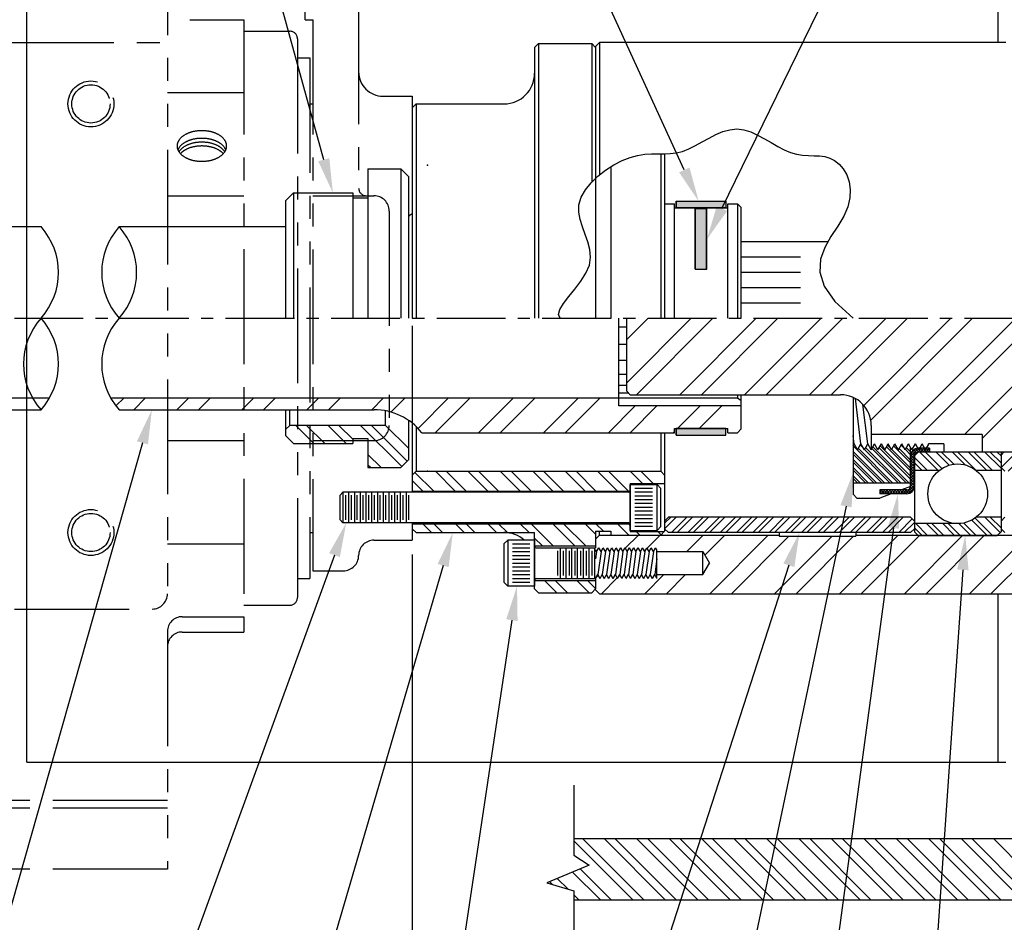
# Model space of a CAD drawing. Extents: x 0 to 49.5, y 0 to 32.3.
# Drawn here: x 9.6 to 17.7, y 6.3 to 13.7 of the extents above; entities that cross this region are included whole.
import ezdxf
from ezdxf.enums import TextEntityAlignment as Align

# ---------------------------------------------------------------- set-up
doc = ezdxf.new("R2010")
doc.units = 0
doc.header["$LTSCALE"] = 0.75
doc.header["$MEASUREMENT"] = 0
doc.linetypes.add('CENTER2', pattern=[1.125, 0.75, -0.125, 0.125, -0.125])
doc.linetypes.add('PHANTOM', pattern=[2.5, 1.25, -0.25, 0.25, -0.25, 0.25, -0.25])
doc.layers.get('0').update_dxf_attribs({"linetype": 'CONTINUOUS'})
doc.layers.get('DEFPOINTS').update_dxf_attribs({"linetype": 'CONTINUOUS'})
for name, color, linetype in [('02-OBJ', 3, 'CONTINUOUS'), ('03-OBJ', 6, 'CONTINUOUS'), ('04-OBJ', 8, 'CONTINUOUS'), ('05-OBJ', 10, 'CONTINUOUS'), ('07-OBJ', 12, 'CONTINUOUS'), ('08-OBJ', 13, 'CONTINUOUS'), ('09-OBJ', 14, 'CONTINUOUS'), ('10-OBJ', 255, 'CONTINUOUS'), ('20-OBJ', 71, 'CONTINUOUS'), ('22-OBJ', 112, 'CONTINUOUS'), ('23-OBJ', 231, 'CONTINUOUS'), ('24-OBJ', 115, 'CONTINUOUS'), ('25-OBJ', 42, 'CONTINUOUS'), ('30-OBJ', 9, 'CONTINUOUS'), ('DIM', 40, 'CONTINUOUS'), ('DIM-CEN', 2, 'CENTER2'), ('PHA', 171, 'PHANTOM')]:
    doc.layers.add(name, color=color, linetype=linetype)
doc.styles.get("Standard").update_dxf_attribs({"font": 'SIMPLEX.shx', "width": 0.75})
doc.dimstyles.get("Standard").update_dxf_attribs({"dimtxt": 0.18, "dimasz": 0.18, "dimexe": 0.18, "dimexo": 0.0625, "dimgap": 0.09, "dimtad": 0, "dimtih": 1, "dimtoh": 1, "dimdec": 4, "dimzin": 0, "dimtxsty": 'STANDARD', "dimcen": 0.09, "dimazin": 3, "dimtfac": 1, "dimtdec": 4, "dimtofl": 0, "dimtmove": 0, "dimatfit": 3, "dimtolj": 1, "dimtzin": 0})

# ---------------------------------------------------------------- blocks, each defined once
blk = doc.blocks.new('*D22')
at = {"color": 0, "linetype": 'BYBLOCK'}
for p, q in [((28.3189, 9.9172), (28.3189, 4.0858)), ((12.8189, 9.3234), (12.8189, 4.0858)), ((13.1002, 4.2028), (19.7423, 4.2028)), ((28.0377, 4.2028), (21.3955, 4.2028))]:
    blk.add_line(p, q, dxfattribs=at)
for points in [[(13.1002, 4.2497), (13.1002, 4.1559), (12.8189, 4.2028)], [(28.0377, 4.2497), (28.0377, 4.1559), (28.3189, 4.2028)]]:
    blk.add_solid(points, dxfattribs=at)
at = {"layer": 'DEFPOINTS', "color": 0, "linetype": 'BYBLOCK'}
for p in [(28.3189, 10.0342), (12.8189, 9.4404), (12.8189, 4.2028)]:
    blk.add_point(p, dxfattribs=at)
at = {"color": 0, "linetype": 'BYBLOCK', "width": 0.75}
blk.add_text('15-3/8', height=0.28125, dxfattribs=at).set_placement((20.5689, 4.2028), align=Align.CENTER)
blk = doc.blocks.new('*X16')
at = {"color": 0}
for p, q in [((0.2423, -1.879), (0.3493, -1.772)), ((0.4202, -1.8779), (0.5261, -1.772)), ((0.7454, -1.9062), (0.8797, -1.772)), ((0.8923, -1.9362), (1.0564, -1.772)), ((0.932, -2.25), (1.41, -1.772)), ((1.1088, -2.25), (1.5775, -1.7812)), ((1.4623, -2.25), (1.9311, -1.7812)), ((1.6391, -2.25), (2.1078, -1.7812)), ((1.9926, -2.25), (2.4706, -1.772)), ((2.1694, -2.25), (2.6474, -1.772)), ((2.523, -2.25), (3.001, -1.772)), ((2.6997, -2.25), (3.1777, -1.772)), ((3.0533, -2.25), (3.5313, -1.772)), ((3.2301, -2.25), (3.6988, -1.7812)), ((0.2197, -1.9017), (0.2322, -1.8891)), ((0.3976, -1.9005), (0.4132, -1.8849)), ((0.005, -2.1163), (0.0213, -2.1)), ((0.0481, -2.25), (0.1766, -2.1215)), ((0.186, -2.112), (0.1992, -2.0989)), ((0.4017, -2.25), (0.5579, -2.0938)), ((0.5784, -2.25), (0.7347, -2.0938))]:
    blk.add_line(p, q, dxfattribs=at)
blk = doc.blocks.new('*X10')
at = {"color": 0}
for p, q in [((0, -0.5303), (0.5303, 0)), ((0, -0.1768), (0.1768, 0)), ((0.0821, -0.625), (0.7071, 0)), ((0.4357, -0.625), (1.0607, 0)), ((0.6124, -0.625), (1.2374, 0)), ((0.966, -0.625), (1.591, 0)), ((1.1428, -0.625), (1.7678, 0)), ((1.4963, -0.625), (2.1213, 0)), ((1.6731, -0.625), (2.2981, 0)), ((1.9396, -0.7121), (2.6517, 0)), ((1.9963, -0.8321), (2.8284, 0)), ((2.2317, -0.9503), (3.182, 0)), ((2.4085, -0.9503), (3.3588, 0)), ((2.7621, -0.9503), (3.7123, 0)), ((2.9062, -0.9828), (3.8891, 0))]:
    blk.add_line(p, q, dxfattribs=at)
blk = doc.blocks.new('*X3')
at = {"color": 0}
for p, q in [((0.0005, 0.5308), (0.1337, 0.664)), ((0.0581, 0.5), (0.2221, 0.664)), ((0.2348, 0.5), (0.3988, 0.664)), ((0.3232, 0.5), (0.4872, 0.664)), ((0.5, 0.5), (0.664, 0.664)), ((0.5884, 0.5), (0.7524, 0.664)), ((0.7652, 0.5), (0.9292, 0.664)), ((0.8536, 0.5), (1.0176, 0.664)), ((1.0303, 0.5), (1.1943, 0.664)), ((1.1187, 0.5), (1.2827, 0.664)), ((1.2955, 0.5), (1.4595, 0.664)), ((1.3839, 0.5), (1.5479, 0.664)), ((1.5607, 0.5), (1.7247, 0.664)), ((1.649, 0.5), (1.813, 0.664)), ((1.8258, 0.5), (1.9898, 0.664)), ((1.9142, 0.5), (2.0782, 0.664)), ((2.091, 0.5), (2.255, 0.664)), ((2.1794, 0.5), (2.3434, 0.664)), ((2.3562, 0.5), (2.5202, 0.664)), ((2.4445, 0.5), (2.6085, 0.664)), ((2.6213, 0.5), (2.7853, 0.664)), ((2.7097, 0.5), (2.8737, 0.664)), ((2.8865, 0.5), (3.0505, 0.664)), ((2.9749, 0.5), (3.1389, 0.664)), ((3.1517, 0.5), (3.3157, 0.664)), ((3.24, 0.5), (3.404, 0.664)), ((3.4168, 0.5), (3.5808, 0.664)), ((3.5052, 0.5), (3.6692, 0.664)), ((3.682, 0.5), (3.846, 0.664)), ((3.7704, 0.5), (3.9344, 0.664)), ((3.9471, 0.5), (4.1111, 0.664)), ((4.0355, 0.5), (4.1995, 0.664)), ((4.2123, 0.5), (4.3763, 0.664)), ((4.3007, 0.5), (4.4647, 0.664)), ((4.4775, 0.5), (4.6415, 0.664)), ((4.5659, 0.5), (4.7299, 0.664)), ((4.7426, 0.5), (4.9066, 0.664)), ((4.831, 0.5), (4.995, 0.664)), ((5.0078, 0.5), (5.1718, 0.664)), ((5.0962, 0.5), (5.2602, 0.664)), ((5.273, 0.5), (5.437, 0.664)), ((5.3614, 0.5), (5.5254, 0.664)), ((5.5381, 0.5), (5.7021, 0.664)), ((5.6265, 0.5), (5.7905, 0.664)), ((5.8033, 0.5), (5.9673, 0.664)), ((5.8917, 0.5), (6.0557, 0.664)), ((6.0685, 0.5), (6.2325, 0.664)), ((6.1569, 0.5), (6.3209, 0.664)), ((6.3336, 0.5), (6.4976, 0.664)), ((6.422, 0.5), (6.586, 0.664)), ((6.5988, 0.5), (6.7628, 0.664)), ((6.6872, 0.5), (6.8512, 0.664)), ((6.864, 0.5), (7.028, 0.664)), ((6.9523, 0.5), (7.1163, 0.664)), ((7.1291, 0.5), (7.2931, 0.664)), ((7.2175, 0.5), (7.3815, 0.664)), ((7.3943, 0.5), (7.5445, 0.6502)), ((7.4827, 0.5), (7.562, 0.5793))]:
    blk.add_line(p, q, dxfattribs=at)
blk = doc.blocks.new('*X2')
at = {"color": 0}
for p, q in [((25.7187, 10.074), (25.8066, 10.1619)), ((25.7187, 10.0298), (25.8508, 10.1619)), ((25.7891, 10.0118), (25.9392, 10.1619)), ((25.8333, 10.0118), (25.9834, 10.1619)), ((25.9243, 10.0144), (26.0718, 10.1619)), ((26.011, 10.0569), (26.116, 10.1619)), ((26.1052, 10.0627), (26.2044, 10.1619)), ((26.1416, 10.0549), (26.2486, 10.1619)), ((26.2025, 10.0274), (26.337, 10.1619)), ((26.231, 10.0118), (26.3812, 10.1619)), ((26.3194, 10.0118), (26.4267, 10.1191)), ((26.3636, 10.0118), (26.4267, 10.0749)), ((25.7187, 9.5437), (25.8061, 9.631)), ((25.7251, 9.5058), (25.8503, 9.631)), ((25.7886, 9.4809), (25.931, 9.6234)), ((25.8327, 9.4809), (25.9583, 9.6065)), ((25.9211, 9.4809), (26.0232, 9.583)), ((25.9653, 9.4809), (26.0626, 9.5781)), ((26.0537, 9.4809), (26.1507, 9.5779)), ((26.0979, 9.4809), (26.1949, 9.5779)), ((26.1863, 9.4809), (26.2833, 9.5779)), ((26.2305, 9.4809), (26.3275, 9.5779)), ((26.3189, 9.4809), (26.4159, 9.5779)), ((26.3631, 9.4809), (26.4267, 9.5446))]:
    blk.add_line(p, q, dxfattribs=at)
blk = doc.blocks.new('*X5')
at = {"color": 0}
for p, q in [((16.7095, 10.1246), (16.7756, 10.1907)), ((16.7407, 10.1072), (16.7102, 10.1377)), ((16.7138, 10.151), (16.7492, 10.1863)), ((16.7408, 10.1293), (16.7154, 10.1547)), ((16.7463, 10.1459), (16.724, 10.1682)), ((16.7581, 10.1561), (16.7354, 10.1788)), ((16.7769, 10.1594), (16.7498, 10.1866)), ((16.7658, 10.1588), (16.7977, 10.1907)), ((16.799, 10.1594), (16.7679, 10.1905)), ((16.7885, 10.1594), (16.8198, 10.1907)), ((16.8211, 10.1594), (16.7899, 10.1907)), ((16.8106, 10.1594), (16.8419, 10.1907)), ((16.8432, 10.1594), (16.812, 10.1907)), ((16.8327, 10.1594), (16.864, 10.1907)), ((16.8653, 10.1594), (16.8341, 10.1907)), ((16.8548, 10.1594), (16.8657, 10.1703)), ((16.8657, 10.1811), (16.8562, 10.1907)), ((16.7095, 10.1025), (16.7414, 10.1343)), ((16.7407, 10.0851), (16.7095, 10.1164)), ((16.7095, 10.0804), (16.7407, 10.1116)), ((16.7407, 10.063), (16.7095, 10.0943)), ((16.7095, 10.0583), (16.7407, 10.0895)), ((16.7407, 10.0409), (16.7095, 10.0722)), ((16.7095, 10.0362), (16.7407, 10.0674)), ((16.7407, 10.0188), (16.7095, 10.0501)), ((16.7095, 10.0141), (16.7407, 10.0453)), ((16.7407, 9.9967), (16.7095, 10.028)), ((16.7095, 9.992), (16.7407, 10.0232)), ((16.7407, 9.9746), (16.7095, 10.0059)), ((16.7095, 9.9699), (16.7407, 10.0011)), ((16.7407, 9.9525), (16.7095, 9.9838)), ((16.7095, 9.9478), (16.7407, 9.979)), ((16.7407, 9.9304), (16.7095, 9.9617)), ((16.7095, 9.9257), (16.7407, 9.9569)), ((16.7407, 9.9083), (16.7095, 9.9396)), ((16.7095, 9.9036), (16.7407, 9.9348)), ((16.7407, 9.8862), (16.7095, 9.9175)), ((16.7095, 9.8815), (16.7407, 9.9127)), ((16.4595, 9.8304), (16.4793, 9.8502)), ((16.4766, 9.8189), (16.4595, 9.836)), ((16.4987, 9.8189), (16.4675, 9.8502)), ((16.4701, 9.8189), (16.5014, 9.8502)), ((16.5208, 9.8189), (16.4896, 9.8502)), ((16.4922, 9.8189), (16.5235, 9.8502)), ((16.5429, 9.8189), (16.5117, 9.8502)), ((16.5143, 9.8189), (16.5456, 9.8502)), ((16.565, 9.8189), (16.5338, 9.8502)), ((16.5364, 9.8189), (16.5677, 9.8502)), ((16.5871, 9.8189), (16.5559, 9.8502)), ((16.5585, 9.8189), (16.5898, 9.8502)), ((16.6092, 9.8189), (16.578, 9.8502)), ((16.5806, 9.8189), (16.6119, 9.8502)), ((16.6313, 9.8189), (16.6001, 9.8502)), ((16.6027, 9.8189), (16.634, 9.8502)), ((16.6534, 9.8189), (16.6222, 9.8502)), ((16.6248, 9.8189), (16.6561, 9.8502)), ((16.6755, 9.8189), (16.6443, 9.8502)), ((16.6469, 9.8189), (16.6782, 9.8502)), ((16.6952, 9.8213), (16.6664, 9.8502)), ((16.669, 9.8189), (16.7407, 9.8907)), ((16.7106, 9.828), (16.6872, 9.8514)), ((16.6928, 9.8206), (16.739, 9.8668)), ((16.723, 9.8377), (16.7009, 9.8598)), ((16.7325, 9.8503), (16.7086, 9.8742)), ((16.7388, 9.8661), (16.7095, 9.8954))]:
    blk.add_line(p, q, dxfattribs=at)
blk = doc.blocks.new('*X11')
at = {"color": 0}
for p, q in [((0.1755, -1.4129), (0.0219, -1.2593)), ((0.3522, -1.4129), (0.1893, -1.25)), ((0.4406, -1.4129), (0.2777, -1.25)), ((0.6174, -1.4129), (0.4545, -1.25)), ((0.7058, -1.4129), (0.5429, -1.25)), ((0.8826, -1.4129), (0.7197, -1.25)), ((0.9709, -1.4129), (0.8081, -1.25)), ((1.1477, -1.4129), (0.9848, -1.25)), ((1.2361, -1.4129), (1.0732, -1.25)), ((1.4129, -1.4129), (1.25, -1.25)), ((1.5013, -1.4129), (1.3384, -1.25)), ((1.6781, -1.4129), (1.5152, -1.25)), ((1.7664, -1.4129), (1.6036, -1.25)), ((1.8807, -1.3504), (1.7803, -1.25)), ((1.9691, -1.3504), (1.8687, -1.25)), ((0.0871, -1.4129), (0, -1.3258)), ((0.159, -1.75), (0.0875, -1.6785)), ((0.2474, -1.75), (0.1759, -1.6785)), ((0.4242, -1.75), (0.3527, -1.6785)), ((0.5126, -1.75), (0.4411, -1.6785)), ((0.6893, -1.75), (0.6179, -1.6785)), ((0.7777, -1.75), (0.7062, -1.6785)), ((0.9545, -1.75), (0.883, -1.6785)), ((1.1523, -1.8594), (0.9714, -1.6785)), ((1.329, -1.8594), (1.1482, -1.6785)), ((1.4174, -1.8594), (1.2366, -1.6785)), ((1.499, -1.7642), (1.4133, -1.6785)), ((1.5632, -1.74), (1.5017, -1.6785)), ((1.7712, -1.7712), (1.6785, -1.6785)), ((1.7815, -1.6931), (1.7669, -1.6785)), ((1.8596, -1.7712), (1.8294, -1.741)), ((2.0338, -1.7686), (2.0062, -1.741)), ((1.0639, -1.8594), (1, -1.7955)), ((1.1818, -2.2425), (1.08, -2.1406)), ((1.2702, -2.2425), (1.1684, -2.1406)), ((1.447, -2.2425), (1.3451, -2.1406)), ((1.499, -2.2061), (1.4335, -2.1406))]:
    blk.add_line(p, q, dxfattribs=at)
blk = doc.blocks.new('*X12')
at = {"color": 0}
for p, q in [((0.2277, -1.0232), (0.0795, -0.875)), ((0.3161, -1.0232), (0.1679, -0.875)), ((0.4929, -1.0232), (0.3447, -0.875)), ((0.545, -0.9869), (0.4331, -0.875)), ((0.9463, -1.2115), (0.6098, -0.875)), ((0.9905, -1.1673), (0.6982, -0.875)), ((0.7783, -1.2203), (0.67, -1.1119)), ((0.6899, -1.2203), (0.67, -1.2003))]:
    blk.add_line(p, q, dxfattribs=at)
blk = doc.blocks.new('*X23')
at = {"color": 0}
for p, q in [((14.8814, 9.5781), (14.9312, 9.6279)), ((14.8815, 9.534), (14.9754, 9.6279)), ((14.9388, 9.5029), (15.0638, 9.6279)), ((14.983, 9.5029), (15.108, 9.6279)), ((15.0714, 9.5029), (15.1964, 9.6279)), ((15.1156, 9.5029), (15.2406, 9.6279)), ((15.204, 9.5029), (15.329, 9.6279)), ((15.2481, 9.5029), (15.3731, 9.6279)), ((15.3365, 9.5029), (15.4615, 9.6279)), ((15.3807, 9.5029), (15.5057, 9.6279)), ((15.4691, 9.5029), (15.5941, 9.6279)), ((15.5133, 9.5029), (15.6383, 9.6279)), ((15.6017, 9.5029), (15.7267, 9.6279)), ((15.6459, 9.5029), (15.7709, 9.6279)), ((15.7343, 9.5029), (15.8593, 9.6279)), ((15.7785, 9.5029), (15.9035, 9.6279)), ((15.8669, 9.5029), (15.9919, 9.6279)), ((15.9111, 9.5029), (16.0361, 9.6279)), ((15.9994, 9.5029), (16.1244, 9.6279)), ((16.0436, 9.5029), (16.1686, 9.6279)), ((16.132, 9.5029), (16.257, 9.6279)), ((16.1762, 9.5029), (16.3012, 9.6279)), ((16.2646, 9.5029), (16.3896, 9.6279)), ((16.3088, 9.5029), (16.4338, 9.6279)), ((16.3972, 9.5029), (16.5222, 9.6279)), ((16.4414, 9.5029), (16.5664, 9.6279)), ((16.5298, 9.5029), (16.6548, 9.6279)), ((16.574, 9.5029), (16.699, 9.6279)), ((16.6624, 9.5029), (16.7874, 9.6279)), ((16.7066, 9.5029), (16.8316, 9.6279)), ((16.7949, 9.5029), (16.9053, 9.6133)), ((16.8391, 9.5029), (16.9219, 9.5857))]:
    blk.add_line(p, q, dxfattribs=at)
blk = doc.blocks.new('*X6')
at = {"color": 0}
for p, q in [((16.252, 10.2203), (16.248, 10.2243)), ((16.364, 10.2188), (16.3589, 10.2239)), ((16.5879, 10.2159), (16.5807, 10.2231)), ((16.6999, 10.2144), (16.6915, 10.2227)), ((16.5411, 9.9092), (16.2407, 10.2095)), ((16.4969, 9.9092), (16.2407, 10.1653)), ((16.4748, 9.9092), (16.2407, 10.1432)), ((16.5632, 9.9092), (16.2832, 10.1891)), ((16.3231, 10.1934), (16.2994, 10.2171)), ((16.6074, 9.9092), (16.3346, 10.1819)), ((16.6294, 9.9092), (16.3427, 10.1959)), ((16.6736, 9.9092), (16.3941, 10.1887)), ((16.6957, 9.9092), (16.4022, 10.2027)), ((16.7095, 9.9396), (16.4536, 10.1955)), ((16.7095, 9.9617), (16.4617, 10.2095)), ((16.7095, 10.0059), (16.5131, 10.2023)), ((16.547, 10.1905), (16.5212, 10.2163)), ((16.7095, 10.028), (16.5564, 10.1811)), ((16.7095, 10.0722), (16.5726, 10.2091)), ((16.7095, 10.0943), (16.6159, 10.1879)), ((16.659, 10.189), (16.6321, 10.2159)), ((16.7095, 10.1385), (16.6673, 10.1807)), ((16.7095, 10.1606), (16.6754, 10.1947)), ((16.4306, 9.9092), (16.2407, 10.099)), ((16.4085, 9.9092), (16.2407, 10.0769)), ((16.3643, 9.9092), (16.2407, 10.0327)), ((16.3422, 9.9092), (16.2407, 10.0106)), ((16.298, 9.9092), (16.2407, 9.9664)), ((16.2759, 9.9092), (16.2407, 9.9443))]:
    blk.add_line(p, q, dxfattribs=at)

msp = doc.modelspace()

# ---------------------------------------------------------------- linework, layer by layer
at = {"layer": '02-OBJ'}
for p, q in [((15.50766, 11.8779), (16.21645, 11.8779)), ((15.50766, 11.7529), (15.99178, 11.7529)), ((15.50766, 11.6279), (15.99178, 11.6279)), ((15.50766, 11.5029), (15.99178, 11.5029)), ((15.50766, 11.3779), (15.99178, 11.3779)), ((14.56891, 11.2529), (14.56891, 10.65915)), ((14.56891, 10.65915), (14.60016, 10.6279)), ((14.60016, 10.6279), (16.31891, 10.6279)), ((16.56891, 10.3779), (16.56891, 10.17765)), ((17.47516, 10.30265), (16.56891, 10.30265)), ((17.47516, 10.30265), (17.47516, 10.1619)), ((16.56891, 10.17765), (16.59669, 10.22576)), ((16.62447, 10.17765), (16.59669, 10.22576)), ((16.62447, 10.17765), (16.65225, 10.22576)), ((16.68002, 10.17765), (16.65225, 10.22576)), ((16.68002, 10.17765), (16.7078, 10.22576)), ((16.73558, 10.17765), (16.7078, 10.22576)), ((16.73558, 10.17765), (16.76336, 10.22576)), ((16.79113, 10.17765), (16.76336, 10.22576)), ((16.79113, 10.17765), (16.81891, 10.22576)), ((16.84669, 10.17765), (16.81891, 10.22576)), ((16.84669, 10.17765), (16.87447, 10.22576)), ((16.90225, 10.17765), (16.87447, 10.22576)), ((16.90225, 10.17765), (16.93002, 10.22576)), ((16.9578, 10.17765), (16.93002, 10.22576)), ((16.9578, 10.17765), (16.98558, 10.22576)), ((17.01336, 10.17765), (16.98558, 10.22576)), ((17.01336, 10.17765), (17.03766, 10.21975)), ((17.16266, 10.22576), (17.03766, 10.22576)), ((17.03766, 10.21975), (17.03766, 10.22576)), ((17.16266, 10.22576), (17.16266, 10.1619)), ((17.16266, 10.1619), (17.94391, 10.1619))]:
    msp.add_line(p, q, dxfattribs=at)
msp.add_arc((16.31891, 10.3779), 0.25, 0, 90, dxfattribs=at)
at = {"layer": '03-OBJ'}
for p, q in [((14.88141, 12.1879), (14.96079, 12.1879)), ((14.96079, 11.2529), (14.96079, 12.1879)), ((14.96079, 12.1529), (15.13141, 12.1529)), ((15.13141, 11.6529), (15.13141, 12.15665)), ((15.22641, 11.6529), (15.22641, 12.15665)), ((15.22641, 12.1529), (15.39829, 12.1529)), ((15.39829, 11.2529), (15.39829, 12.1879)), ((15.39829, 12.1879), (15.47641, 12.1879)), ((15.47641, 12.1879), (15.47641, 11.2529)), ((15.50766, 12.15665), (15.47641, 12.1879)), ((15.50766, 11.2529), (15.50766, 12.15665)), ((5.28762, 12.0004), (9.78594, 12.0004)), ((10.4244, 12.0004), (11.78766, 12.0004)), ((15.13141, 11.6529), (15.22641, 11.6529)), ((14.50766, 10.53665), (14.50766, 11.2529)), ((14.56891, 11.18013), (14.50766, 11.18013)), ((14.56891, 11.03822), (14.50766, 11.03822)), ((14.56891, 10.90708), (14.50766, 10.90708)), ((14.56891, 10.79328), (14.50766, 10.79328)), ((14.56891, 10.70253), (14.50766, 10.70253)), ((14.58869, 10.63938), (14.50766, 10.63938)), ((15.47641, 10.6279), (15.47641, 10.6029)), ((15.50766, 10.34915), (15.50766, 10.6279)), ((5.28762, 10.6029), (9.85592, 10.6029)), ((10.35443, 10.6029), (15.47641, 10.6029)), ((10.39825, 10.53688), (10.46426, 10.6029)), ((10.54354, 10.5054), (10.64104, 10.6029)), ((10.89709, 10.5054), (10.99459, 10.6029)), ((11.07387, 10.5054), (11.17137, 10.6029)), ((11.42742, 10.5054), (11.52492, 10.6029)), ((11.6042, 10.5054), (11.7017, 10.6029)), ((11.95775, 10.5054), (12.05525, 10.6029)), ((12.13453, 10.5054), (12.23203, 10.6029)), ((12.48808, 10.5054), (12.58558, 10.6029)), ((12.64549, 10.48603), (12.76236, 10.6029)), ((12.86655, 10.35354), (13.11591, 10.6029)), ((13.00769, 10.3179), (13.29269, 10.6029)), ((13.36124, 10.3179), (13.64624, 10.6029)), ((13.53802, 10.3179), (13.82302, 10.6029)), ((13.89157, 10.3179), (14.17657, 10.6029)), ((14.06835, 10.3179), (14.35335, 10.6029)), ((15.47641, 10.6029), (15.50766, 10.57996)), ((5.28762, 10.5054), (9.78594, 10.5054)), ((10.4244, 10.5054), (12.50766, 10.5054)), ((14.42191, 10.3179), (14.64066, 10.53665)), ((15.50766, 10.53665), (14.50766, 10.53665)), ((14.59868, 10.3179), (14.81743, 10.53665)), ((14.98724, 10.3529), (15.17099, 10.53665)), ((15.16401, 10.3529), (15.34776, 10.53665)), ((12.89797, 10.3179), (14.96079, 10.3179)), ((14.95224, 10.3179), (14.96079, 10.32645)), ((14.96079, 10.3529), (15.39829, 10.3529)), ((14.96079, 10.3179), (14.96079, 10.3529)), ((15.39829, 10.3179), (15.39829, 10.3529)), ((15.39829, 10.3179), (15.47641, 10.3179)), ((15.47641, 10.3179), (15.50766, 10.34915))]:
    msp.add_line(p, q, dxfattribs=at)
for points in [[(9.78594, 11.2529, 0.381966), (9.78594, 10.5054, 0.381966), (9.78594, 11.2529, 0.381966), (9.78594, 12.0004, 0.381966)], [(10.4244, 11.2529, 0.381966), (10.4244, 12.0004, 0.381966), (10.4244, 11.2529, 0.381966), (10.4244, 10.5054, 0.381966)]]:
    msp.add_lwpolyline(points, format="xyb", dxfattribs=at)
for centre, start, end in [((12.50766, 12.5004), 304.055798, 308.498928), ((12.50766, 10.0054), 38.682187, 90)]:
    msp.add_arc(centre, 0.5, start, end, dxfattribs=at)
at = {"layer": '04-OBJ'}
for p, q in [((14.34916, 13.5029), (14.31791, 13.47165)), ((14.31791, 13.47165), (14.31791, 12.3936)), ((17.66891, 13.5029), (14.34916, 13.5029)), ((14.34916, 13.5029), (14.34916, 12.42161)), ((14.34916, 9.4809), (14.34916, 9.51295)), ((15.81791, 9.5029), (15.81791, 9.47165)), ((16.44291, 9.5029), (16.44291, 9.47165)), ((14.34916, 9.4809), (14.31791, 9.44965)), ((14.34916, 9.4809), (15.81791, 9.4809)), ((15.81791, 9.47165), (16.44291, 9.47165)), ((16.44291, 9.4809), (17.94291, 9.4809)), ((14.32594, 9.34665), (14.31791, 9.36056)), ((14.32594, 9.34665), (14.31791, 9.2884)), ((14.32594, 9.34665), (14.3438, 9.37758)), ((14.36166, 9.34665), (14.33577, 9.15883)), ((14.36166, 9.34665), (14.3438, 9.37758)), ((14.36166, 9.34665), (14.37951, 9.37758)), ((14.39737, 9.34665), (14.37148, 9.15883)), ((14.39737, 9.34665), (14.37951, 9.37758)), ((14.39737, 9.34665), (14.41523, 9.37758)), ((14.43308, 9.34665), (14.4072, 9.15883)), ((14.43308, 9.34665), (14.41523, 9.37758)), ((14.43308, 9.34665), (14.45094, 9.37758)), ((14.4688, 9.34665), (14.44291, 9.15883)), ((14.4688, 9.34665), (14.45094, 9.37758)), ((14.4688, 9.34665), (14.48666, 9.37758)), ((14.50451, 9.34665), (14.47863, 9.15883)), ((14.50451, 9.34665), (14.48666, 9.37758)), ((14.50451, 9.34665), (14.52237, 9.37758)), ((14.54023, 9.34665), (14.51434, 9.15883)), ((14.54023, 9.34665), (14.52237, 9.37758)), ((14.54023, 9.34665), (14.55808, 9.37758)), ((14.57594, 9.34665), (14.55006, 9.15883)), ((14.57594, 9.34665), (14.55808, 9.37758)), ((14.57594, 9.34665), (14.5938, 9.37758)), ((14.61166, 9.34665), (14.58577, 9.15883)), ((14.61166, 9.34665), (14.5938, 9.37758)), ((14.61166, 9.34665), (14.62951, 9.37758)), ((14.64737, 9.34665), (14.62148, 9.15883)), ((14.64737, 9.34665), (14.62951, 9.37758)), ((14.64737, 9.34665), (14.66523, 9.37758)), ((14.68308, 9.34665), (14.6572, 9.15883)), ((14.68308, 9.34665), (14.66523, 9.37758)), ((14.68308, 9.34665), (14.70094, 9.37758)), ((14.7188, 9.34665), (14.69291, 9.15883)), ((14.7188, 9.34665), (14.70094, 9.37758)), ((14.7188, 9.34665), (14.73666, 9.37758)), ((14.75451, 9.34665), (14.72863, 9.15883)), ((14.75451, 9.34665), (14.73666, 9.37758)), ((14.75451, 9.34665), (14.77237, 9.37758)), ((14.79023, 9.34665), (14.76434, 9.15883)), ((14.79023, 9.34665), (14.77237, 9.37758)), ((14.79023, 9.34665), (14.80808, 9.37758)), ((14.81791, 9.36056), (14.80808, 9.37758)), ((14.81791, 9.1279), (14.81791, 9.36056)), ((14.81791, 9.34665), (15.19291, 9.34665)), ((15.19291, 9.15915), (15.19291, 9.34665)), ((15.19291, 9.34665), (15.24704, 9.2529)), ((14.81791, 9.2884), (14.80006, 9.15883)), ((15.19291, 9.15915), (15.24704, 9.2529)), ((14.31791, 9.1279), (14.33577, 9.15883)), ((14.35363, 9.1279), (14.33577, 9.15883)), ((14.35363, 9.1279), (14.37148, 9.15883)), ((14.38934, 9.1279), (14.37148, 9.15883)), ((14.38934, 9.1279), (14.4072, 9.15883)), ((14.42506, 9.1279), (14.4072, 9.15883)), ((14.42506, 9.1279), (14.44291, 9.15883)), ((14.46077, 9.1279), (14.44291, 9.15883)), ((14.46077, 9.1279), (14.47863, 9.15883)), ((14.49648, 9.1279), (14.47863, 9.15883)), ((14.49648, 9.1279), (14.51434, 9.15883)), ((14.5322, 9.1279), (14.51434, 9.15883)), ((14.5322, 9.1279), (14.55006, 9.15883)), ((14.56791, 9.1279), (14.55006, 9.15883)), ((14.56791, 9.1279), (14.58577, 9.15883)), ((14.60363, 9.1279), (14.58577, 9.15883)), ((14.60363, 9.1279), (14.62148, 9.15883)), ((14.63934, 9.1279), (14.62148, 9.15883)), ((14.63934, 9.1279), (14.6572, 9.15883)), ((14.67506, 9.1279), (14.6572, 9.15883)), ((14.67506, 9.1279), (14.69291, 9.15883)), ((14.71077, 9.1279), (14.69291, 9.15883)), ((14.71077, 9.1279), (14.72863, 9.15883)), ((14.74648, 9.1279), (14.72863, 9.15883)), ((14.74648, 9.1279), (14.76434, 9.15883)), ((14.7822, 9.1279), (14.76434, 9.15883)), ((14.7822, 9.1279), (14.80006, 9.15883)), ((14.81791, 9.1279), (14.80006, 9.15883)), ((14.81791, 9.15915), (15.19291, 9.15915)), ((14.31791, 9.03415), (14.34916, 9.0029)), ((14.34916, 9.0029), (26.41166, 9.0029))]:
    msp.add_line(p, q, dxfattribs=at)
msp.add_lwpolyline([(14.02742, 11.2529), (14.01366, 11.28391), (14.0254, 11.32484), (14.05614, 11.37404), (14.09937, 11.42987), (14.14856, 11.49067), (14.19719, 11.55481), (14.23876, 11.62064), (14.26675, 11.6865), (14.27652, 11.75107), (14.27095, 11.81429), (14.25478, 11.87641), (14.23279, 11.9377), (14.20973, 11.99842), (14.19035, 12.05882), (14.1794, 12.11916), (14.18165, 12.1797), (14.20059, 12.24044), (14.23466, 12.30029), (14.28104, 12.35792), (14.33692, 12.41199), (14.39947, 12.46115), (14.46587, 12.50405), (14.53331, 12.53937), (14.59897, 12.56575), (14.66062, 12.58249), (14.71843, 12.59137), (14.77318, 12.5948), (14.82563, 12.5952), (14.87654, 12.59499), (14.92668, 12.59658), (14.97683, 12.60239), (15.02774, 12.61483), (15.08002, 12.63545), (15.13363, 12.66232), (15.18835, 12.69264), (15.24397, 12.72361), (15.30028, 12.75244), (15.35707, 12.77632), (15.41412, 12.79245), (15.47124, 12.79804), (15.52821, 12.79122), (15.58488, 12.77386), (15.64108, 12.74876), (15.69667, 12.7187), (15.75149, 12.68651), (15.8054, 12.65496), (15.85823, 12.62686), (15.90983, 12.60501), (15.96007, 12.59134), (16.00889, 12.58423), (16.05625, 12.58123), (16.10212, 12.57986), (16.14646, 12.57765), (16.18922, 12.57212), (16.23037, 12.5608), (16.26987, 12.54122), (16.30734, 12.51148), (16.34102, 12.47199), (16.36881, 12.42374), (16.38862, 12.36772), (16.39834, 12.30491), (16.39587, 12.2363), (16.37911, 12.16288), (16.34596, 12.08564), (16.29664, 12.00518), (16.24061, 11.92057), (16.18963, 11.83052), (16.15548, 11.73372), (16.14993, 11.62886), (16.18476, 11.51464), (16.27173, 11.38976), (16.42262, 11.2529)], dxfattribs=at)
at = {"layer": '05-OBJ'}
for p, q in [((13.85016, 13.4954), (13.81891, 13.46415)), ((13.81891, 13.46415), (13.81891, 11.2529)), ((13.85016, 13.4954), (13.85016, 11.2529)), ((13.85016, 13.4954), (14.28666, 13.4954)), ((14.28666, 13.4954), (14.28666, 12.36336)), ((14.31791, 13.46415), (14.28666, 13.4954)), ((14.31791, 13.46415), (14.31791, 11.2529)), ((12.81891, 12.97165), (12.85016, 13.0029)), ((12.81891, 12.97165), (12.81891, 11.2529)), ((12.85016, 13.0029), (13.56891, 13.0029)), ((12.85016, 13.0029), (12.85016, 11.2529)), ((14.85016, 12.5951), (14.85016, 11.2529)), ((14.88141, 12.59514), (14.88141, 11.2529)), ((14.44291, 12.48922), (14.44291, 11.2529)), ((12.81891, 10.39671), (12.81891, 9.8322)), ((12.85016, 10.36967), (12.85016, 10.0029)), ((14.85016, 10.3179), (14.85016, 10.0029)), ((14.88141, 10.3179), (14.88141, 9.51295)), ((12.85016, 10.0029), (12.81891, 9.97165)), ((12.85016, 10.0029), (14.85016, 10.0029)), ((14.85016, 10.0029), (14.88141, 9.97165)), ((14.60041, 9.90251), (14.60041, 9.51189)), ((14.60041, 9.90251), (14.88141, 9.90251)), ((12.81891, 9.84001), (14.60041, 9.84001)), ((12.81891, 9.5822), (12.81891, 9.53415)), ((12.81891, 9.57439), (14.60041, 9.57439)), ((12.81891, 9.53415), (12.85016, 9.5029)), ((12.85016, 9.5029), (13.81891, 9.5029)), ((13.81891, 9.04165), (13.81891, 9.5029)), ((14.31791, 9.51295), (14.44291, 9.51295)), ((14.31791, 9.51295), (14.31791, 9.3779)), ((14.44291, 9.51295), (14.44291, 9.4817)), ((14.60041, 9.51189), (14.88141, 9.51189)), ((14.85016, 9.4817), (14.88141, 9.51295)), ((14.44291, 9.4817), (14.85016, 9.4817)), ((13.81891, 9.39353), (14.31791, 9.39353)), ((13.81891, 9.11228), (14.31791, 9.11228)), ((14.31791, 9.1279), (14.31791, 9.04165)), ((13.81891, 9.04165), (13.85016, 9.0104)), ((14.28666, 9.0104), (14.31791, 9.04165)), ((13.85016, 9.0104), (14.28666, 9.0104))]:
    msp.add_line(p, q, dxfattribs=at)
for centre, start, end in [((13.56891, 13.2529), 270, 0), ((13.56891, 9.2529), 48.590378, 90)]:
    msp.add_arc(centre, 0.25, start, end, dxfattribs=at)
at = {"layer": '07-OBJ'}
for p, q in [((15.13391, 11.6529), (15.13391, 12.1479)), ((15.13391, 12.1479), (15.22391, 12.1479)), ((15.22391, 11.6529), (15.22391, 12.1479)), ((15.13391, 11.6529), (15.22391, 11.6529))]:
    msp.add_line(p, q, dxfattribs=at)
for points in [[(15.22391, 12.1479), (15.22391, 11.6529), (15.13391, 12.1479)], [(15.13391, 11.6529), (15.13391, 12.1479), (15.22391, 11.6529)]]:
    msp.add_solid(points, dxfattribs=at)
at = {"layer": '08-OBJ'}
for p, q in [((14.97641, 12.2079), (15.38266, 12.2079)), ((14.97641, 12.2079), (15.38266, 12.2079)), ((14.97641, 12.2079), (14.97641, 12.1529)), ((14.97641, 12.2079), (14.97641, 12.1529)), ((14.97641, 12.1529), (14.97641, 12.2079)), ((14.97641, 12.1529), (15.38266, 12.1529)), ((15.38266, 12.1529), (14.97641, 12.1529)), ((15.38266, 12.2079), (15.38266, 12.1529)), ((15.38266, 12.2079), (15.38266, 12.1529)), ((15.38266, 10.3529), (14.97641, 10.3529)), ((14.97641, 10.3529), (15.38266, 10.3529)), ((14.97641, 10.3529), (14.97641, 10.2979)), ((14.97641, 10.2979), (14.97641, 10.3529)), ((14.97641, 10.2979), (14.97641, 10.3529)), ((14.97641, 10.2979), (15.38266, 10.2979)), ((14.97641, 10.2979), (15.38266, 10.2979)), ((15.38266, 10.2979), (15.38266, 10.3529)), ((15.38266, 10.2979), (15.38266, 10.3529))]:
    msp.add_line(p, q, dxfattribs=at)
for points in [[(15.38266, 12.1529), (14.97641, 12.1529), (14.97641, 12.2079)], [(14.97641, 12.2079), (15.38266, 12.2079), (15.38266, 12.1529)], [(15.38266, 10.3529), (14.97641, 10.3529), (14.97641, 10.2979)], [(14.97641, 10.2979), (15.38266, 10.2979), (15.38266, 10.3529)]]:
    msp.add_solid(points, dxfattribs=at)
at = {"layer": '09-OBJ'}
for p, q in [((12.45766, 12.47315), (12.45766, 11.2529)), ((12.45766, 12.47315), (12.72516, 12.47315)), ((12.72516, 12.47315), (12.72516, 11.2529)), ((12.72516, 12.47315), (12.78766, 12.41065)), ((12.78766, 12.41065), (12.78766, 11.2529)), ((11.78766, 12.2136), (11.85016, 12.2761)), ((11.85016, 12.2761), (12.33266, 12.2761)), ((11.85016, 12.2761), (11.85016, 11.2529)), ((12.33266, 12.2761), (12.33266, 11.2529)), ((12.33266, 12.2361), (12.45766, 12.2361)), ((11.78766, 11.2529), (11.78766, 12.2136)), ((11.78766, 10.2922), (11.78766, 10.5054)), ((11.81891, 10.3779), (11.81891, 10.5054)), ((12.60016, 10.3779), (12.60016, 10.49677)), ((12.78766, 10.41965), (12.78766, 10.09515)), ((11.81891, 10.3779), (11.78766, 10.34665)), ((12.60016, 10.3779), (11.81891, 10.3779)), ((12.60016, 10.3779), (12.78766, 10.1904)), ((11.85016, 10.2297), (11.78766, 10.2922)), ((11.85016, 10.2297), (12.33266, 10.2297)), ((12.33266, 10.2697), (12.33266, 10.2297)), ((12.33266, 10.2697), (12.45766, 10.2697)), ((12.45766, 10.2697), (12.45766, 10.03265)), ((12.78766, 10.09515), (12.72516, 10.03265)), ((12.45766, 10.03265), (12.72516, 10.03265))]:
    msp.add_line(p, q, dxfattribs=at)
at = {"layer": '10-OBJ'}
for p, q in [((14.13852, 7.44076), (14.13852, 6.86707)), ((14.13852, 7.0029), (26.32096, 7.0029)), ((14.21034, 7.0029), (14.71034, 6.5029)), ((14.38712, 7.0029), (14.88712, 6.5029)), ((14.47551, 7.0029), (14.97551, 6.5029)), ((14.65228, 7.0029), (15.15228, 6.5029)), ((14.74067, 7.0029), (15.24067, 6.5029)), ((14.91745, 7.0029), (15.41745, 6.5029)), ((15.00584, 7.0029), (15.50584, 6.5029)), ((15.18261, 7.0029), (15.68261, 6.5029)), ((15.271, 7.0029), (15.771, 6.5029)), ((15.44778, 7.0029), (15.94778, 6.5029)), ((15.53617, 7.0029), (16.03617, 6.5029)), ((15.71294, 7.0029), (16.21294, 6.5029)), ((15.80133, 7.0029), (16.30133, 6.5029)), ((15.97811, 7.0029), (16.47811, 6.5029)), ((16.0665, 7.0029), (16.5665, 6.5029)), ((16.24327, 7.0029), (16.74327, 6.5029)), ((16.33166, 7.0029), (16.83166, 6.5029)), ((16.50844, 7.0029), (17.00844, 6.5029)), ((16.59683, 7.0029), (17.09683, 6.5029)), ((16.7736, 7.0029), (17.2736, 6.5029)), ((16.86199, 7.0029), (17.36199, 6.5029)), ((17.03877, 7.0029), (17.53877, 6.5029)), ((17.12716, 7.0029), (17.62716, 6.5029)), ((17.30393, 7.0029), (17.80393, 6.5029)), ((17.39232, 7.0029), (17.83659, 6.55863)), ((17.5691, 7.0029), (17.83659, 6.73541)), ((14.13852, 6.98634), (14.62195, 6.5029)), ((14.00441, 6.67851), (14.09328, 6.58963)), ((14.12917, 6.73052), (14.35679, 6.5029)), ((14.19156, 6.75652), (14.44518, 6.5029)), ((13.94202, 6.6525), (13.96563, 6.62889)), ((14.13852, 6.57572), (14.13852, 5.97896)), ((14.13852, 6.5444), (14.18001, 6.5029)), ((14.13852, 6.5029), (26.32096, 6.5029))]:
    msp.add_line(p, q, dxfattribs=at)
msp.add_lwpolyline([(14.13852, 6.86707), (14.26588, 6.7875), (13.91945, 6.64309), (14.13852, 6.57572)], dxfattribs=at)
at = {"layer": '20-OBJ'}
for p, q in [((9.66891, 7.6279), (9.66891, 16.3779)), ((17.60641, 13.5029), (17.60641, 16.3154)), ((17.60641, 7.6279), (17.60641, 9.0029)), ((9.66891, 7.6279), (17.66891, 7.6279))]:
    msp.add_line(p, q, dxfattribs=at)
at = {"layer": '22-OBJ'}
for p, q in [((16.95316, 10.1594), (16.92191, 10.12815)), ((17.59866, 10.1594), (16.95316, 10.1594)), ((17.59866, 10.1594), (17.62991, 10.12815)), ((16.92191, 10.12815), (16.92191, 9.50965)), ((17.62991, 10.13315), (17.62991, 9.50965)), ((17.12413, 10.00928), (16.92191, 10.00928)), ((17.62991, 10.00928), (17.4277, 10.00928)), ((17.27591, 9.57542), (16.92191, 9.57542)), ((17.62991, 9.62852), (17.4277, 9.62852)), ((16.92191, 9.50965), (16.95316, 9.4784)), ((17.62991, 9.50965), (17.59866, 9.4784)), ((16.95316, 9.4784), (17.59866, 9.4784))]:
    msp.add_line(p, q, dxfattribs=at)
msp.add_circle((17.27591, 9.8189), 0.24348, dxfattribs=at)
at = {"layer": '23-OBJ'}
for p, q in [((17.62991, 10.1619), (17.62991, 10.03415)), ((17.62991, 10.13565), (17.65616, 10.1619)), ((17.62991, 10.03415), (17.62991, 9.53415)), ((17.62991, 10.03415), (17.66116, 10.0029)), ((14.91266, 9.6279), (14.88141, 9.59665)), ((14.88141, 9.59665), (14.88141, 9.53415)), ((16.89066, 9.6279), (14.91266, 9.6279)), ((16.89066, 9.6279), (16.92191, 9.59665)), ((16.92191, 9.59665), (16.92191, 9.53415)), ((17.62991, 9.59665), (17.66116, 9.6279)), ((14.88141, 9.53415), (14.91266, 9.5029)), ((16.89066, 9.5029), (14.91266, 9.5029)), ((16.89066, 9.5029), (16.92191, 9.53415)), ((17.62991, 9.53415), (17.66116, 9.5029))]:
    msp.add_line(p, q, dxfattribs=at)
at = {"layer": '24-OBJ'}
for p, q in [((17.04691, 10.19065), (16.95316, 10.19065)), ((17.04691, 10.1594), (16.95316, 10.1594)), ((17.04691, 10.19065), (17.04691, 10.1594)), ((16.89066, 10.12815), (16.89066, 9.8814)), ((16.92191, 10.12815), (16.92191, 9.8814)), ((16.64066, 9.85015), (16.64066, 9.8189)), ((16.85941, 9.85015), (16.64066, 9.85015)), ((16.85941, 9.8189), (16.64066, 9.8189))]:
    msp.add_line(p, q, dxfattribs=at)
for centre, radius, start, end in [((16.95316, 10.12815), 0.0625, 90, 180), ((16.95316, 10.12815), 0.03125, 90, 180), ((16.85941, 9.8814), 0.0625, 270, 0), ((16.85941, 9.8814), 0.03125, 270, 0)]:
    msp.add_arc(centre, radius, start, end, dxfattribs=at)
at = {"layer": '25-OBJ'}
for p, q in [((16.42191, 10.6057), (16.42191, 9.8154)), ((16.48558, 10.22576), (16.44021, 10.59651)), ((16.54113, 10.22576), (16.50163, 10.54853)), ((16.43002, 10.22576), (16.42191, 10.29204)), ((16.42191, 10.21172), (16.43002, 10.22576)), ((16.4578, 10.17765), (16.43002, 10.22576)), ((16.4578, 10.17765), (16.48558, 10.22576)), ((16.51336, 10.17765), (16.48558, 10.22576)), ((16.51336, 10.17765), (16.54113, 10.22576)), ((16.56891, 10.17765), (16.54113, 10.22576)), ((16.89066, 9.8779), (16.89066, 10.19772)), ((16.42191, 9.90915), (16.89066, 9.90915)), ((16.42191, 9.8154), (16.45316, 9.78415)), ((16.73333, 9.8189), (16.64066, 9.78415)), ((16.89066, 9.8779), (16.81666, 9.85015)), ((16.45316, 9.78415), (16.64066, 9.78415))]:
    msp.add_line(p, q, dxfattribs=at)
at = {"layer": '30-OBJ'}
for p, q in [((12.22939, 9.80876), (12.25283, 9.8322)), ((14.58791, 9.8322), (12.25283, 9.8322)), ((12.25283, 9.8322), (12.25283, 9.5822)), ((12.2997, 9.8322), (12.2997, 9.5822)), ((12.34658, 9.8322), (12.34658, 9.5822)), ((12.39345, 9.8322), (12.39345, 9.5822)), ((12.44033, 9.8322), (12.44033, 9.5822)), ((12.4872, 9.8322), (12.4872, 9.5822)), ((12.53408, 9.8322), (12.53408, 9.5822)), ((12.58095, 9.8322), (12.58095, 9.5822)), ((12.62783, 9.8322), (12.62783, 9.5822)), ((12.6747, 9.8322), (12.6747, 9.5822)), ((12.72158, 9.8322), (12.72158, 9.5822)), ((12.76845, 9.8322), (12.76845, 9.5822)), ((14.60041, 9.5197), (14.60041, 9.8947)), ((14.60041, 9.8947), (14.81916, 9.8947)), ((14.78136, 9.86345), (14.63822, 9.86345)), ((14.78136, 9.8322), (14.63822, 9.8322)), ((14.81916, 9.5197), (14.81916, 9.8947)), ((14.81916, 9.8947), (14.85041, 9.86345)), ((14.85041, 9.55095), (14.85041, 9.86345)), ((12.22939, 9.60564), (12.22939, 9.80876)), ((12.27626, 9.60564), (12.27626, 9.80876)), ((12.32314, 9.60564), (12.32314, 9.80876)), ((12.37001, 9.60564), (12.37001, 9.80876)), ((12.41689, 9.60564), (12.41689, 9.80876)), ((12.46376, 9.60564), (12.46376, 9.80876)), ((12.51064, 9.60564), (12.51064, 9.80876)), ((12.55751, 9.60564), (12.55751, 9.80876)), ((12.60439, 9.60564), (12.60439, 9.80876)), ((12.65126, 9.60564), (12.65126, 9.80876)), ((12.69814, 9.60564), (12.69814, 9.80876)), ((12.74501, 9.60564), (12.74501, 9.80876)), ((12.79189, 9.60564), (12.79189, 9.80876)), ((14.78136, 9.80095), (14.63822, 9.80095)), ((14.78136, 9.7697), (14.63822, 9.7697)), ((14.78136, 9.73845), (14.63822, 9.73845)), ((14.78136, 9.7072), (14.63822, 9.7072)), ((14.78136, 9.67595), (14.63822, 9.67595)), ((12.22939, 9.60564), (12.25283, 9.5822)), ((14.58791, 9.5822), (12.25283, 9.5822)), ((14.78136, 9.6447), (14.63822, 9.6447)), ((14.78136, 9.61345), (14.63822, 9.61345)), ((14.78136, 9.5822), (14.63822, 9.5822)), ((14.60041, 9.5197), (14.81916, 9.5197)), ((14.78136, 9.55095), (14.63822, 9.55095)), ((14.85041, 9.55095), (14.81916, 9.5197)), ((13.56891, 9.40915), (13.60016, 9.4404)), ((13.60016, 9.4404), (13.60016, 9.0654)), ((13.81891, 9.4404), (13.60016, 9.4404)), ((13.81891, 9.4404), (13.81891, 9.0654)), ((13.56891, 9.40915), (13.56891, 9.09665)), ((13.63797, 9.40915), (13.78111, 9.40915)), ((13.63797, 9.3779), (13.78111, 9.3779)), ((13.63797, 9.34665), (13.78111, 9.34665)), ((13.83141, 9.3779), (14.31791, 9.3779)), ((14.00641, 9.35446), (14.00641, 9.15134)), ((14.02985, 9.1279), (14.02985, 9.3779)), ((14.05329, 9.35446), (14.05329, 9.15134)), ((14.07673, 9.1279), (14.07673, 9.3779)), ((14.10016, 9.35446), (14.10016, 9.15134)), ((14.1236, 9.1279), (14.1236, 9.3779)), ((14.14704, 9.35446), (14.14704, 9.15134)), ((14.17048, 9.1279), (14.17048, 9.3779)), ((14.19391, 9.35446), (14.19391, 9.15134)), ((14.21735, 9.1279), (14.21735, 9.3779)), ((14.24079, 9.35446), (14.24079, 9.15134)), ((14.26423, 9.1279), (14.26423, 9.3779)), ((14.28766, 9.35446), (14.28766, 9.15134)), ((14.3111, 9.1279), (14.3111, 9.3779)), ((13.63797, 9.3154), (13.78111, 9.3154)), ((13.63797, 9.28415), (13.78111, 9.28415)), ((13.63797, 9.2529), (13.78111, 9.2529)), ((13.63797, 9.22165), (13.78111, 9.22165)), ((13.63797, 9.1904), (13.78111, 9.1904)), ((13.60016, 9.0654), (13.56891, 9.09665)), ((13.63797, 9.15915), (13.78111, 9.15915)), ((13.63797, 9.1279), (13.78111, 9.1279)), ((13.63797, 9.09665), (13.78111, 9.09665)), ((13.83141, 9.1279), (14.31791, 9.1279)), ((13.81891, 9.0654), (13.60016, 9.0654))]:
    msp.add_line(p, q, dxfattribs=at)
for centre, start, end in [((14.58791, 9.8447), 270, 0), ((14.58791, 9.5697), 0, 90), ((13.83141, 9.3904), 180, 270), ((13.83141, 9.1154), 90, 180)]:
    msp.add_arc(centre, 0.0125, start, end, dxfattribs=at)
at = {"layer": 'DIM'}
for p, q in [((15.04231, 12.46358), (12.82187, 17.30838)), ((12.09649, 12.54735), (10.79672, 17.28892)), ((15.34963, 12.14929), (16.51203, 14.53423)), ((10.61481, 10.23489), (8.65087, 3.33224)), ((16.36399, 9.71689), (15.02165, 3.33812)), ((16.75034, 9.54019), (15.91268, 3.34249)), ((12.18377, 9.318), (9.99609, 3.32435)), ((13.07169, 9.23296), (11.34536, 3.33152)), ((15.89691, 9.23534), (13.98369, 3.32855)), ((17.31852, 9.19783), (16.91165, 3.34481)), ((13.63347, 8.78727), (12.81541, 3.34176))]:
    msp.add_line(p, q, dxfattribs=at)
for points in [[(12.1417, 12.55974), (12.05128, 12.53495), (12.17085, 12.2761)], [(15.08493, 12.48311), (14.9997, 12.44405), (15.15949, 12.2079)], [(15.39177, 12.12875), (15.3075, 12.16982), (15.22641, 11.89647)], [(10.56973, 10.24772), (10.6599, 10.22206), (10.69178, 10.5054)], [(16.31812, 9.72654), (16.40987, 9.70723), (16.42191, 9.99211)], [(16.70388, 9.54646), (16.79679, 9.53391), (16.78801, 9.8189)], [(12.13974, 9.33407), (12.2278, 9.30193), (12.2802, 9.5822)], [(13.0267, 9.24613), (13.11668, 9.2198), (13.15066, 9.5029)], [(15.85232, 9.24978), (15.9415, 9.22089), (15.98357, 9.5029)], [(17.27176, 9.20108), (17.36528, 9.19458), (17.33802, 9.4784)], [(13.58712, 8.79424), (13.67983, 8.78031), (13.67525, 9.0654)]]:
    msp.add_solid(points, dxfattribs=at)
at = {"layer": 'DIM-CEN'}
msp.add_line((5.25637, 11.2529), (28.31891, 11.2529), dxfattribs=at)
at = {"layer": 'PHA'}
for p, q in [((10.81891, 16.3779), (10.81891, 9.0029)), ((11.94391, 13.68977), (11.94391, 13.81477)), ((12.38141, 13.7753), (12.38141, 12.3154)), ((11.00141, 13.6904), (11.44391, 13.6904)), ((11.44391, 13.6904), (11.44391, 8.6904)), ((11.94391, 13.68977), (12.00641, 13.68977)), ((12.00641, 13.68977), (12.00641, 9.1904)), ((11.44391, 13.5966), (11.81891, 13.5966)), ((11.88141, 13.5341), (11.88141, 8.9717)), ((9.44391, 13.5029), (10.81891, 13.5029)), ((11.88141, 13.3779), (11.88141, 13.3779)), ((11.88141, 13.3779), (11.98141, 13.3779)), ((11.98141, 13.3779), (11.98141, 9.1279)), ((10.81891, 13.0966), (11.44391, 13.0966)), ((12.58141, 13.0654), (12.81891, 13.0654)), ((12.81891, 13.0654), (12.81891, 9.8322)), ((11.98141, 13.0029), (12.00641, 13.0029)), ((10.81891, 12.2529), (11.44391, 12.2529)), ((12.00641, 12.2529), (12.50641, 12.2529)), ((12.63141, 12.1279), (12.63141, 10.3779)), ((10.81891, 10.2529), (11.44391, 10.2529)), ((12.00641, 10.2529), (12.50641, 10.2529)), ((12.81891, 9.5822), (12.81891, 9.4404)), ((11.98141, 9.5029), (12.00641, 9.5029)), ((12.50641, 9.4404), (12.81891, 9.4404)), ((10.81891, 9.4092), (11.44391, 9.4092)), ((12.00641, 9.1904), (12.25641, 9.1904)), ((11.88141, 9.1279), (11.98141, 9.1279)), ((9.56891, 8.8779), (10.69391, 8.8779)), ((11.44391, 8.9092), (11.81891, 8.9092)), ((10.93891, 8.8154), (11.44391, 8.8154)), ((10.81891, 8.6954), (10.81891, 6.7529)), ((10.93891, 8.6904), (11.44391, 8.6904)), ((10.81891, 7.3154), (7.23435, 7.3154)), ((10.81891, 7.2529), (7.26742, 7.2529)), ((10.81891, 6.7529), (7.13952, 6.7529))]:
    msp.add_line(p, q, dxfattribs=at)
msp.add_lwpolyline([(11.10016, 12.7841, 0.0626981), (11.01923, 12.77391, 0.075852), (10.95706, 12.74749, 0.1070965), (10.91125, 12.70337, 0.1487692), (10.89778, 12.6591, 0.1487692), (10.91125, 12.61484, 0.1070965), (10.95706, 12.57071, 0.075852), (11.01923, 12.54429, 0.0626981), (11.10016, 12.5341, 0.0626981), (11.1811, 12.54429, 0.075852), (11.24327, 12.57071, 0.1070965), (11.28908, 12.61484, 0.1487692), (11.30254, 12.6591, 0.1487692), (11.28908, 12.70337, 0.1070965), (11.24327, 12.74749, 0.075852), (11.1811, 12.77391, 0.0626981)], format="xyb", close=True, dxfattribs=at)
for points in [[(11.10016, 12.7216, 0.0626981), (11.01923, 12.71141, 0.075852), (10.95706, 12.68499, 0.1070965), (10.91125, 12.64087, 0.0466888), (10.90418, 12.62785, 0.1487692)], [(11.29614, 12.62785, 0.0466888), (11.28908, 12.64087, 0.1070965), (11.24327, 12.68499, 0.075852), (11.1811, 12.71141, 0.0626981), (11.10016, 12.7216, 0.0626981)], [(11.10016, 12.6904, 0.0626981), (11.01923, 12.68021, 0.075852), (10.95706, 12.65379, 0.1018211), (10.91302, 12.61225, 0.1487692)], [(11.10016, 12.6592, 0.0626981), (11.01923, 12.64901, 0.075852), (10.95706, 12.62259, 0.0681965), (10.9256, 12.59665, 0.1487692)], [(11.2873, 12.61225, 0.1018211), (11.24327, 12.65379, 0.075852), (11.1811, 12.68021, 0.0626981), (11.10016, 12.6904, 0.0626981)], [(11.27473, 12.59665, 0.0681965), (11.24327, 12.62259, 0.075852), (11.1811, 12.64901, 0.0626981), (11.10016, 12.6592, 0.0626981)]]:
    msp.add_lwpolyline(points, format="xyb", dxfattribs=at)
for centre, radius in [((10.19391, 13.0029), 0.1875), ((10.19391, 13.0029), 0.15625), ((10.19391, 9.5029), 0.1875), ((10.19391, 9.5029), 0.15625)]:
    msp.add_circle(centre, radius, dxfattribs=at)
for centre, radius, start, end in [((11.81891, 13.5341), 0.0625, 0, 90), ((12.58141, 13.2654), 0.2, 180, 270), ((12.44391, 12.3154), 0.0625, 180, 270), ((12.50641, 12.1279), 0.125, 0, 90), ((12.50641, 10.3779), 0.125, 270, 0), ((12.50641, 9.3154), 0.125, 90, 180), ((12.25641, 9.3154), 0.125, 270, 0), ((10.69391, 9.0029), 0.125, 270, 0), ((11.81891, 8.9717), 0.0625, 270, 0), ((10.93891, 8.6954), 0.12, 90, 180), ((10.93891, 8.5704), 0.12, 90, 180)]:
    msp.add_arc(centre, radius, start, end, dxfattribs=at)
for p in [(12.94391, 12.5029), (12.94391, 10.0029)]:
    msp.add_point(p, dxfattribs=at)

# ---------------------------------------------------------------- block references
at = {"layer": '02-OBJ'}
msp.add_blockref('*X10', (14.56891, 11.2529), dxfattribs=at)
at = {"layer": '04-OBJ'}
msp.add_blockref('*X16', (14.31791, 11.2529), dxfattribs=at)
at = {"layer": '05-OBJ'}
msp.add_blockref('*X11', (12.81891, 11.2529), dxfattribs=at)
at = {"layer": '09-OBJ'}
msp.add_blockref('*X12', (11.78766, 11.2529), dxfattribs=at)
at = {"layer": '22-OBJ', "xscale": -1}
msp.add_blockref('*X2', (43.34866, -0.0025), dxfattribs=at)
at = {"layer": '23-OBJ'}
for name, p in [('*X3', (17.62991, 9.5029)), ('*X23', (0, 0))]:
    msp.add_blockref(name, p, dxfattribs=at)
at = {"layer": '24-OBJ'}
msp.add_blockref('*X5', (0.18117, 0), dxfattribs=at)
at = {"layer": '25-OBJ'}
msp.add_blockref('*X6', (0.18117, 0), dxfattribs=at)

# ---------------------------------------------------------------- dimensions: what is measured, and where the dimension line sits
at = {"layer": 'DIM'}
dim = msp.add_linear_dim(base=(12.81891, 4.20282), p1=(28.31891, 10.03415), p2=(12.81891, 9.4404), text='15-3/8', dimstyle='Standard', dxfattribs=at)
dim.commit()
dim.dimension.update_dxf_attribs({"geometry": '*D22', "text_midpoint": (20.56891, 4.20282)})

doc.saveas('drawing.dxf')
